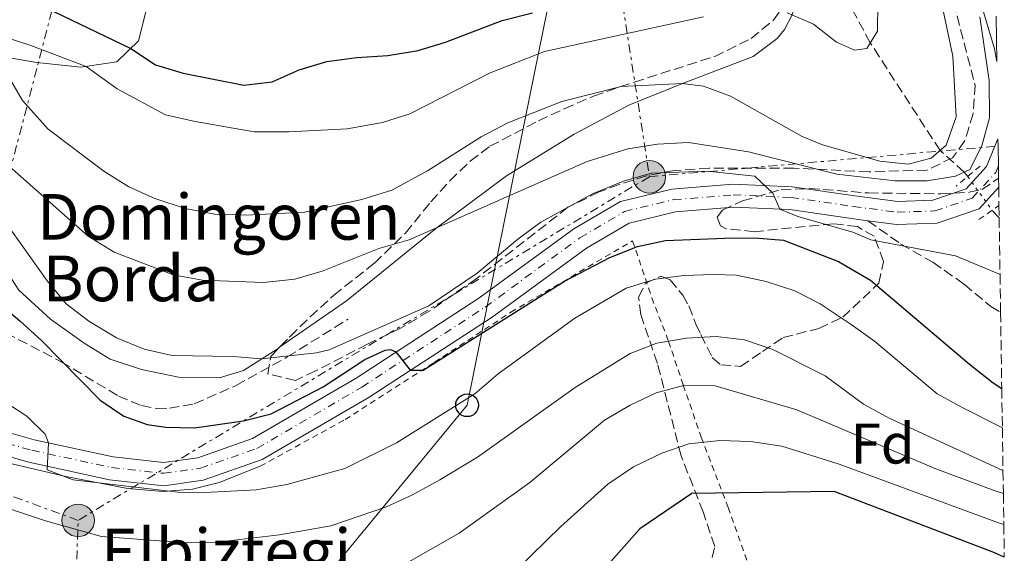
# Model space of a CAD drawing. Units: metres. Extents: x 599881 to 603303, y 4780061 to 4782424.
# Drawn here: x 603100 to 603272, y 4782093 to 4782186 of the extents above; entities that cross this region are included whole.
import ezdxf
from ezdxf.enums import TextEntityAlignment as Align

# ---------------------------------------------------------------- set-up
doc = ezdxf.new("R2010")
doc.units = ezdxf.units.M
doc.header["$MEASUREMENT"] = 0
for name, pattern in [('DGN Style 2', [1.7399219301090239, 1.043953158065414, -0.6959687720436097]), ('DGN Style 3', [2.435890702152634, 1.739921930109024, -0.6959687720436097]), ('DGN Style 4', [2.7856150101045474, 1.391937544087219, -0.6959687720436097, 0.001739921930109024, -0.6959687720436097]), ('DGN Style 5', [1.217945351076317, 0.5219765790327072, -0.6959687720436097]), ('DGN Style 7', [3.4798438602180486, 1.565929737098122, -0.6959687720436097, 0.5219765790327072, -0.6959687720436097])]:
    doc.linetypes.add(name, pattern=pattern)
for name, color, linetype, lineweight in [('Barranco lineal', 142, 'DGN Style 3', 13), ('Barranco lineal no visto', 142, 'DGN Style 5', 0), ('Carretera', 9, 'Continuous', 0), ('Curva de nivel directora', 30, 'Continuous', 30), ('Curva de nivel intermedia', 30, 'Continuous', 0), ('Eje de carretera', 7, 'DGN Style 4', 0), ('Etiqueta de zona arbolada', 92, 'Continuous', 0), ('Línea  de muro-pared o tapia', 1, 'Continuous', 13), ('Línea blanca (vial)', 7, 'Continuous', 13), ('Línea de cambio de uso (parcela vista)', 92, 'Continuous', 0), ('Línea eléctrica', 6, 'DGN Style 7', 0), ('Línea telefónica', 7, 'Continuous', 0), ('Pontón-alcantarilla (pasos de agua)', 1, 'DGN Style 2', 0), ('Poste telefónico', 7, 'Continuous', 0), ('Poste tendido eléctrico', 7, 'Continuous', 0), ('Senda', 7, 'DGN Style 3', 0), ('Tela metálica o alambrada', 7, 'DGN Style 2', 0), ('Texto de Borda', 7, 'Continuous', 0), ('Torre eléctrica', 7, 'Continuous', 0), ('Zona arbolada', 92, 'DGN Style 3', 0)]:
    doc.layers.add(name, color=color, linetype=linetype, lineweight=lineweight)
doc.styles.add('Style-Arial', font='arial.ttf')

# ---------------------------------------------------------------- blocks, each defined once
blk = doc.blocks.new('5PELE')
at = {"layer": 'Torre eléctrica', "linetype": 'Continuous', "lineweight": 0}
h = blk.add_hatch(color=9, dxfattribs=at)
edge = h.paths.add_edge_path()
edge.add_arc((-2.000000476837158e-05, 0), 0.2850000000000001, 0, 360)
at = {"layer": 'Torre eléctrica', "color": 252, "linetype": 'Continuous', "lineweight": 0}
blk.add_circle((-2.000000476837158e-05, 0), 0.2850000000000001, dxfattribs=at)
blk = doc.blocks.new('5PTT')
at = {"layer": 'Poste telefónico', "color": 7, "linetype": 'Continuous', "lineweight": 30}
blk.add_circle((2.382683753967285e-05, 4.306399822235108e-05), 0.1995000005932858, dxfattribs=at)

msp = doc.modelspace()

# ---------------------------------------------------------------- linework, layer by layer
at = {"layer": 'Barranco lineal', "color": 142, "linetype": 'DGN Style 3', "lineweight": 13, "extrusion": (-0.1282748242544984, 0.1355750173035759, 0.9824281063495754), "elevation": 571217.5081430306, "flags": 128}
msp.add_lwpolyline([(-3724887.076302423, -3005301.317759973), (-3724887.076302423, -3005303.139435025)], dxfattribs=at)
at = {"layer": 'Barranco lineal', "color": 142, "linetype": 'DGN Style 3', "lineweight": 13}
msp.add_polyline3d([(603265.9500000002, 4782158.710000001, 265.5599999999977), (603265.3099999996, 4782159.470000001, 265), (603261.1100000005, 4782163.26, 260), (603248.9000000004, 4782182.100000001, 255), (603242.7800000003, 4782193.42, 252.5599999999977), (603236.5899999999, 4782200.710000001, 250.7899999999936), (603223.9500000002, 4782207.02, 250), (603216.9299999997, 4782208.67, 245), (603197.5599999996, 4782213.67, 240), (603182.3899999997, 4782216.32, 235), (603174.0899999999, 4782216.74, 234.1100000000006), (603156.0599999996, 4782220.52, 230), (603138.3499999996, 4782222.539999999, 226.2299999999959), (603125.4400000004, 4782224.199999999, 225), (603109.0999999996, 4782227.689999999, 220), (603091.4299999997, 4782234.58, 215), (603070.1200000001, 4782249.82, 210), (603048.7999999998, 4782267.189999999, 205), (603031.0199999996, 4782279.02, 200), (603019.0099999999, 4782286.83, 195), (603008.1100000005, 4782303.279999999, 190), (603001.5300000003, 4782321.140000001, 185), (602999.9400000004, 4782325.720000001, 183.3699999999953)], dxfattribs=at)
at = {"layer": 'Barranco lineal no visto', "color": 142, "linetype": 'DGN Style 5', "lineweight": 0, "extrusion": (-0.04451761983167453, 0.06207386429105982, 0.9970782401078151), "elevation": 270255.8906607988, "flags": 128}
msp.add_lwpolyline([(-3277222.196182545, -3524166.317725652), (-3277222.196182545, -3524158.986641148)], dxfattribs=at)
at = {"layer": 'Carretera', "color": 9, "linetype": 'Continuous', "lineweight": 0}
for points in [[(603270.8999999982, 4782186.739999999, 265.3800000000047), (603271.0199999989, 4782178.810000001, 265.8600000000006), (603270.620000001, 4782181.06, 265.5899999999965), (603267.38, 4782192.05, 265.1399999999995)], [(603089.9100000011, 4782116.230000001, 281.1699999999983), (603102.6700000018, 4782112.600000001, 279.5800000000018), (603116.4800000007, 4782109.609999999, 278.6699999999983), (603125.2699999994, 4782108.640000001, 278.1000000000058), (603131.2699999987, 4782109.470000002, 277.6499999999942), (603140.8099999984, 4782112.819999999, 276.8500000000058), (603158.9400000024, 4782123.41, 275.3699999999953), (603180.4400000004, 4782137.380000002, 273.8899999999995), (603197.0599999991, 4782149.53, 272.1900000000023), (603205.1999999996, 4782154.329999999, 271.9600000000065), (603214.2100000017, 4782156.510000001, 271.0500000000029), (603224.8700000013, 4782157.349999999, 270.1399999999995), (603235.2300000014, 4782156.910000001, 269.3500000000058), (603246.1799999994, 4782155.310000001, 268.8899999999995), (603253.6900000018, 4782154.350000001, 268.4400000000023), (603259.8599999986, 4782154.540000001, 268.1000000000058), (603265.6799999991, 4782156.529999998, 267.8699999999953), (603269.2199999995, 4782160.440000001, 267.75), (603271.2300000013, 4782165.319999999, 267.4799999999959), (603271.2499999991, 4782164.029999999, 267.5399999999936), (603271.3000000005, 4782160.569999999, 267.6900000000023), (603271.3299999974, 4782158.41, 267.7599999999948), (603271.3599999986, 4782156.810000001, 267.7899999999936), (603267.9600000011, 4782153.06, 267.8699999999953), (603260.5899999995, 4782150.529999999, 268.1000000000058), (603253.4999999995, 4782150.310000001, 268.4400000000023), (603248.4899999984, 4782150.960000001, 268.7200000000012), (603245.6299999994, 4782151.329999999, 268.8899999999995), (603234.8500000014, 4782152.9, 269.3500000000058), (603224.9400000006, 4782153.320000002, 270.1399999999995), (603214.850000001, 4782152.519999999, 271.0500000000029), (603206.7199999995, 4782150.560000001, 271.9600000000065), (603199.2699999996, 4782146.170000001, 272.1900000000023), (603182.7300000016, 4782134.069999999, 273.8899999999995), (603161.0500000002, 4782119.980000001, 275.3699999999953), (603142.5000000005, 4782109.149999999, 276.8500000000058), (603132.2199999986, 4782105.540000002, 277.6499999999942), (603125.3299999975, 4782104.59, 278.1000000000058), (603115.829999998, 4782105.630000001, 278.6699999999983), (603101.6999999996, 4782108.689999999, 279.5800000000018), (603089.0900000008, 4782112.279999998, 281.1699999999983)]]:
    msp.add_polyline3d(points, dxfattribs=at)
at = {"layer": 'Curva de nivel directora', "color": 30, "linetype": 'Continuous', "lineweight": 30, "flags": 128}
for points, elevation in [([(603103.1699999997, 4782189), (603119.5499999991, 4782181.120000001), (603123.8899999999, 4782178.230000001), (603128.6799999998, 4782176.78), (603139.2900000003, 4782174.710000004), (603144.269999998, 4782175.28), (603148.9899999987, 4782177.380000001), (603153.839999999, 4782178.800000001), (603159.1099999996, 4782179.550000002), (603164.5299999999, 4782179.86), (603169.8200000006, 4782180.730000001), (603174.5999999995, 4782182.190000001), (603184.5100000004, 4782186), (603189.8099999998, 4782187.320000002)], 250), ([(603203.3499999985, 4782144.52), (603208.1899999997, 4782146.430000001), (603213.0800000003, 4782147.51), (603223.4600000004, 4782147.920000002), (603228.7099999987, 4782147.990000002), (603233.6900000009, 4782147.539999999), (603243.329999999, 4782143.800000002), (603248.9599999995, 4782140.580000001), (603266.2300000007, 4782125.880000004), (603270.3999999992, 4782122.57), (603271.8900000001, 4782121.600000001)], 275), ([(603096.2699999998, 4782136.650000001), (603100.15, 4782133.439999999), (603103.9199999986, 4782130.010000001), (603114.1600000003, 4782119.57), (603118.3099999987, 4782116.780000002), (603122.3799999988, 4782115.280000002), (603125.6800000002, 4782114.810000001), (603130.6800000003, 4782114.74), (603139.23, 4782115.960000001), (603144.0899999992, 4782117.160000001), (603153.1699999986, 4782121.859999999), (603160.4999999999, 4782126.689999999), (603164.0400000004, 4782128.310000002), (603164.9999999994, 4782128.439999999), (603165.9200000003, 4782128.010000001), (603168.4399999992, 4782124.78), (603170.6900000002, 4782124.810000001), (603195.4200000003, 4782140.390000002), (603203.3499999985, 4782144.52)], 275), ([(603272.3399999995, 4782092.090000001), (603270.5299999989, 4782092.9), (603242.5600000002, 4782103.590000001), (603217.7000000004, 4782103.230000001), (603208.5999999987, 4782097.04), (603201.6799999987, 4782089.260000002), (603193.48, 4782083.390000002), (603190.449999999, 4782079.400000002), (603187.959999999, 4782074.82), (603181.3899999999, 4782066.460000004), (603177.9700000001, 4782062.820000002), (603173.8300000007, 4782059.300000001), (603169.6999999998, 4782056.42), (603165.2699999998, 4782054.039999999), (603155.5299999989, 4782050.57), (603145.4199999992, 4782048.29), (603140.6499999992, 4782046.790000001), (603135.6499999991, 4782044.630000002), (603122.6499999993, 4782036.03), (603109.4399999994, 4782025.800000003), (603105.9399999991, 4782022.420000001), (603098.0399999999, 4782013.210000002), (603093.7599999995, 4782006.859999999), (603092.5500000004, 4782003.02)], 300)]:
    msp.add_lwpolyline(points, dxfattribs=dict(at, elevation=elevation))
at = {"layer": 'Curva de nivel intermedia', "color": 30, "linetype": 'Continuous', "lineweight": 0, "flags": 128}
for points, elevation in [([(603119.2000000004, 4782156.869999999), (603123.7699999991, 4782154.849999999), (603129.0399999997, 4782153.099999998), (603134.240000001, 4782152.109999998), (603139.790000001, 4782151.92), (603149.9000000006, 4782152.460000001), (603159.9500000001, 4782154.679999999), (603165.1900000015, 4782156.279999998), (603171.420000001, 4782159.67), (603180.82, 4782165.67), (603185.4900000015, 4782168.119999998), (603194.9200000018, 4782171.810000001), (603205.3100000008, 4782174.439999999), (603216.0300000008, 4782174.980000001), (603219.720000001, 4782174.529999999), (603224.4500000007, 4782172.779999999), (603237.0000000012, 4782165.689999999), (603240.5300000005, 4782164.220000001), (603250.5599999998, 4782161.410000001), (603255.5100000007, 4782160.850000001), (603259.5200000006, 4782161.909999999), (603262.1900000017, 4782164.189999999), (603263.8900000004, 4782169.17), (603263.3600000007, 4782179.769999999), (603261.2400000017, 4782189.720000001)], 260), ([(603234.3400000012, 4782187.359999999), (603238.9400000013, 4782185.359999998), (603242.9800000003, 4782182.220000001), (603246.140000001, 4782180.819999998), (603248.2900000011, 4782181.099999999), (603250.1600000019, 4782184.149999999), (603250.2000000001, 4782189.149999999)], 255.0000000000003), ([(603096.1700000013, 4782162.31), (603112.0600000012, 4782148.259999999), (603116.6100000021, 4782145.480000001), (603126.9299999997, 4782141.5), (603132.0800000017, 4782140.529999999), (603142.7600000014, 4782140.13), (603148.24, 4782140.74), (603153.0400000011, 4782142.140000002), (603162.9400000006, 4782146.119999997), (603168.2400000005, 4782147.609999998), (603199.3499999995, 4782161.319999999), (603206.510000001, 4782163.529999999), (603211.660000001, 4782164.34), (603217.0900000002, 4782164.67), (603227.5900000011, 4782163.009999999), (603243.0200000005, 4782159.109999998), (603253.2599999999, 4782157.939999999), (603258.8600000013, 4782157.970000001), (603263.800000001, 4782158.76), (603266.3300000012, 4782159.949999999), (603268.3899999998, 4782164.09), (603269.750000001, 4782168.949999998), (603269.7100000008, 4782175.479999999), (603268.0299999999, 4782186.640000001)], 265), ([(603102.0700000002, 4782181.639999999), (603111.7300000006, 4782177.96), (603117.1700000009, 4782174.02), (603125.610000001, 4782169.52), (603130.8200000012, 4782168.3), (603141.140000001, 4782166.519999998), (603147.2100000017, 4782166.489999999), (603157.3700000006, 4782167.019999999), (603163.570000001, 4782168.13), (603168.3299999997, 4782169.660000001), (603182.4200000003, 4782176.84), (603191.9199999998, 4782180.56), (603219.7099999998, 4782186.670000001)], 255.0000000000003), ([(602989.8799999995, 4781993.300000001), (602993.0700000013, 4782007.109999999), (602993.3799999999, 4782010.980000001), (602997.9199999995, 4782042.099999999), (602998.8800000006, 4782046.999999999), (603001.6600000013, 4782056.779999999), (603004.130000001, 4782067.679999999), (603007.6800000005, 4782078.13), (603016.7199999996, 4782096.83), (603020.4200000011, 4782105.890000002), (603025.4600000014, 4782120.889999999), (603030.2200000001, 4782138.09), (603036.0700000018, 4782154.980000001), (603040.0400000014, 4782164.619999998), (603043.0299999999, 4782169.52), (603045.7800000014, 4782173.949999998), (603050.490000001, 4782178.76), (603054.5700000002, 4782181.349999999), (603060.440000002, 4782183.729999999), (603065.450000001, 4782185.03), (603071.6800000005, 4782185.550000001), (603086.2300000016, 4782185.31), (603094.1200000017, 4782184.179999999), (603102.0700000002, 4782181.639999999)], 255.0000000000001), ([(602997.1100000005, 4782000.739999999), (603001.6299999999, 4782029.130000001), (603003.750000001, 4782038.930000001), (603007.9900000013, 4782056.480000001), (603012.1100000007, 4782070.380000001), (603014.5800000007, 4782077.52), (603020.780000001, 4782093.31), (603030.6300000014, 4782122.269999999), (603035.6500000015, 4782142.140000002), (603041.9700000006, 4782162.970000001), (603044.1800000012, 4782167.439999999), (603047.1300000015, 4782171.5), (603050.7300000001, 4782175.279999998), (603055.0799999998, 4782179.130000001), (603059.7300000011, 4782181.579999999), (603064.7400000002, 4782182.810000001), (603071.4000000011, 4782183.55), (603083.0100000006, 4782183.51), (603088.820000002, 4782182.449999998), (603095.5600000012, 4782180.529999998), (603100.5999999993, 4782172.019999999), (603105.0899999997, 4782167.01), (603114.8300000007, 4782159.609999999), (603119.2000000004, 4782156.869999999)], 260), ([(603098.600000001, 4782149.300000001), (603104.890000001, 4782140.42), (603108.2500000002, 4782136.439999999), (603112.2100000011, 4782133.38), (603117.0600000013, 4782130.440000001), (603121.9000000005, 4782128.489999998), (603126.7799999999, 4782127.369999999), (603137.4200000016, 4782127.199999999), (603142.4100000005, 4782126.779999999), (603152.0199999996, 4782127.829999999), (603154.2700000004, 4782128.390000001), (603171.6700000013, 4782136.050000001), (603180.1300000015, 4782141.789999999), (603187.2500000005, 4782147.73), (603191.2800000005, 4782150.680000001), (603200.2999999995, 4782155.659999999), (603205.7500000012, 4782157.890000001), (603210.55, 4782159.259999998), (603220.3800000004, 4782159.649999999), (603228.6799999997, 4782158.78), (603231.8700000015, 4782155.789999999), (603233.0800000007, 4782152.98), (603236.2500000001, 4782151.67), (603245.8600000015, 4782148.930000001), (603249.0199999998, 4782147.589999998), (603263.7899999998, 4782144.810000001), (603271.5900000005, 4782141.52)], 270.0000000000003), ([(603271.9999999997, 4782114.7), (603265.1100000008, 4782118.189999999), (603260.6200000005, 4782120.640000001), (603249.6100000021, 4782129.859999999), (603245.5700000009, 4782132.800000001), (603240.1399999994, 4782136.390000001), (603235.6900000013, 4782138.67), (603230.6800000002, 4782140.34), (603225.5000000012, 4782141.46), (603221.450000001, 4782141.569999999), (603216.29, 4782141.390000001), (603211.3300000001, 4782140.74), (603206.1800000003, 4782139.169999998), (603197.1900000004, 4782133.88), (603183.8200000017, 4782124.159999999), (603179.7000000001, 4782120.65), (603166.0499999998, 4782112.09), (603156.9999999995, 4782107.61), (603146.8600000008, 4782104.82), (603141.4800000007, 4782103.849999998), (603131.3799999999, 4782103.350000001), (603127.75, 4782103.460000002), (603109.4700000007, 4782105.640000001), (603104.9400000023, 4782107.349999999), (603105.1600000013, 4782112.060000001), (603104.5600000002, 4782113.58), (603101.3600000015, 4782116.74), (603097.1900000006, 4782119.499999999)], 280.0000000000002), ([(603272.1100000015, 4782107.220000001), (603252.2000000004, 4782116.41), (603247.7200000011, 4782118.859999999), (603241.010000001, 4782123.810000001), (603231.8700000015, 4782128.42), (603226.8900000014, 4782130.119999998), (603221.9200000004, 4782130.680000001), (603216.7200000014, 4782130.399999999), (603211.5700000015, 4782129.529999998), (603206.9100000013, 4782127.710000001), (603197.280000002, 4782121.75), (603180.1700000018, 4782109.579999999), (603173.5900000014, 4782105.640000001), (603168.8200000015, 4782102.960000001), (603164.2800000019, 4782100.859999999), (603154.5400000009, 4782097.569999999), (603145.5700000012, 4782095.96), (603134.6600000013, 4782094.710000001), (603129.2699999999, 4782094.579999999), (603114.4200000016, 4782095.71), (603104.6100000015, 4782098.449999998), (603080.4400000002, 4782106.499999999)], 285), ([(603272.1699999995, 4782103.220000001), (603270.5600000002, 4782103.75), (603260.360000001, 4782107.55), (603236.0300000011, 4782117.869999999), (603221.7400000016, 4782122.08), (603216.4500000009, 4782122.179999999), (603211.4300000007, 4782120.810000001), (603206.9, 4782118.699999998), (603202.3899999994, 4782116.079999999), (603189.3200000003, 4782105.130000001), (603176.9599999997, 4782096.269999999), (603166.9500000007, 4782090.569999999), (603162.3799999997, 4782088.550000001), (603157.4500000011, 4782086.82), (603152.1800000005, 4782085.56), (603146.7699999993, 4782084.859999998), (603134.7300000006, 4782084.060000001), (603129.3300000003, 4782084.569999999), (603119.12, 4782086.480000001), (603114.1199999999, 4782086.579999999), (603088.8500000011, 4782081.730000001)], 289.9999999999998), ([(603272.2600000012, 4782097.789999999), (603271.3200000002, 4782098.059999999), (603243.480000001, 4782108.359999998), (603233.4000000004, 4782111.52), (603227.9400000019, 4782112.330000001), (603222.6, 4782112.519999999), (603217.1600000017, 4782111.939999999), (603212.4500000001, 4782110.259999999), (603207.4900000001, 4782107.869999999), (603203.0100000007, 4782104.869999999), (603194.7600000007, 4782097.449999999), (603179.2799999998, 4782082.259999999)], 295.0000000000002)]:
    msp.add_lwpolyline(points, dxfattribs=dict(at, elevation=elevation))
at = {"layer": 'Eje de carretera', "color": 7, "linetype": 'DGN Style 4', "lineweight": 0}
for points in [[(603224.8999999977, 4782155.470000002, 270.1399999999995), (603235.0499999998, 4782155.040000003, 269.3500000000059), (603245.9200000018, 4782153.449999999, 268.8899999999996), (603253.6000000018, 4782152.460000001, 268.4400000000024), (603260.199999998, 4782152.670000001, 268.1000000000058), (603266.739999998, 4782154.910000001, 267.8699999999953), (603270.8299999986, 4782159.420000002, 267.7499999999999), (603271.3, 4782160.57, 267.6900000000024)], [(603016.5399999986, 4781999.460000001, 274.6900000000024), (603021.0200000001, 4782015.25, 276.2799999999989), (603026.8200000004, 4782033.800000002, 277.8699999999953), (603039.3299999986, 4782065.01, 280.8300000000019), (603047.1799999984, 4782083.390000002, 283.4400000000024), (603053.8500000006, 4782098.03, 284.0099999999948), (603058.920000002, 4782106.820000002, 284.2400000000052), (603061.5899999987, 4782110.730000001, 283.7899999999937), (603063.6099999994, 4782112.130000002, 283.5599999999978), (603069.4600000009, 4782113.390000002, 283.1000000000058), (603083.2099999995, 4782115.25, 282.0800000000018), (603089.5300000006, 4782114.390000002, 281.1699999999983), (603102.2199999975, 4782110.779999999, 279.5800000000018), (603116.1799999987, 4782107.750000001, 278.6699999999983), (603125.3000000003, 4782106.750000002, 278.1000000000059), (603131.7100000008, 4782107.640000002, 277.6499999999942), (603141.6000000014, 4782111.11, 276.8500000000058), (603159.9299999999, 4782121.810000002, 275.3699999999955), (603181.5100000006, 4782135.830000001, 273.8899999999995), (603198.089999999, 4782147.960000002, 272.1900000000023), (603205.9099999998, 4782152.57, 271.9600000000065), (603214.5100000009, 4782154.650000001, 271.050000000003), (603224.8999999977, 4782155.470000002, 270.1399999999995)]]:
    msp.add_polyline3d(points, dxfattribs=at)
at = {"layer": 'Línea  de muro-pared o tapia', "color": 1, "linetype": 'Continuous', "lineweight": 13}
msp.add_polyline3d([(603109.7199999997, 4782081.27, 291.8000000000029), (603081.54, 4782078.390000001, 291.3000000000029), (603070.7300000006, 4782076.800000001, 291.4700000000012), (603070.4600000001, 4782089.539999999, 289.25), (603070.1699999999, 4782103.930000001, 286.2599999999948), (603080.8200000003, 4782108.810000001, 285.0899999999965), (603087.4699999997, 4782111.01, 284.0399999999936), (603108.1600000003, 4782106.189999999, 281.820000000007), (603118.9500000002, 4782104.119999999, 280.6600000000035), (603125.1799999997, 4782103.58, 280.0500000000029), (603130.3099999996, 4782103.99, 279.9900000000052), (603134.9900000002, 4782105.119999999, 279.8800000000047), (603142.1699999999, 4782107.99, 279.3300000000018)], dxfattribs=at)
at = {"layer": 'Línea blanca (vial)', "color": 7, "linetype": 'Continuous', "lineweight": 13}
for points in [[(603267.3799999995, 4782192.050000001, 265.1399999999994), (603270.6200000006, 4782181.060000001, 265.5899999999965), (603271.0199999984, 4782178.810000001, 265.8600000000005)], [(603083.2199999985, 4782117.140000001, 282.0800000000018), (603089.9100000006, 4782116.230000001, 281.1699999999983), (603102.6700000013, 4782112.600000001, 279.5800000000018), (603116.4800000002, 4782109.61, 278.6699999999983), (603125.269999999, 4782108.640000001, 278.1000000000059), (603131.2699999983, 4782109.470000002, 277.6499999999942), (603140.8099999981, 4782112.82, 276.8500000000058), (603158.9400000019, 4782123.41, 275.3699999999955), (603180.44, 4782137.380000004, 273.8899999999995), (603197.0599999985, 4782149.530000002, 272.1900000000023), (603205.199999999, 4782154.33, 271.9600000000065), (603214.2100000012, 4782156.510000002, 271.050000000003), (603224.8700000008, 4782157.350000001, 270.1399999999995), (603235.230000001, 4782156.910000001, 269.3500000000059), (603246.1799999988, 4782155.310000001, 268.8899999999996), (603253.6900000012, 4782154.350000001, 268.4400000000024), (603259.8599999981, 4782154.540000002, 268.1000000000058), (603265.6799999987, 4782156.529999999, 267.8699999999953), (603269.219999999, 4782160.440000001, 267.7499999999999), (603271.2300000007, 4782165.32, 267.479999999996)], [(603248.4899999978, 4782150.960000001, 268.7200000000012), (603253.4999999991, 4782150.310000001, 268.4400000000024), (603260.589999999, 4782150.53, 268.1000000000058), (603267.9600000007, 4782153.060000001, 267.8699999999953), (603271.3599999981, 4782156.810000001, 267.7899999999937)], [(603083.2099999995, 4782113.080000003, 282.0800000000018), (603089.0900000003, 4782112.279999999, 281.1699999999983), (603101.699999999, 4782108.689999999, 279.5800000000018), (603115.8299999975, 4782105.630000002, 278.6699999999983), (603125.329999997, 4782104.59, 278.1000000000059), (603132.2199999981, 4782105.540000003, 277.6499999999942), (603142.5, 4782109.15, 276.8500000000058), (603161.0499999997, 4782119.980000001, 275.3699999999955), (603182.730000001, 4782134.07, 273.8899999999995), (603199.2699999991, 4782146.170000001, 272.1900000000023), (603206.7199999989, 4782150.560000001, 271.9600000000065), (603214.8500000006, 4782152.52, 271.050000000003), (603224.9400000002, 4782153.320000002, 270.1399999999995), (603234.850000001, 4782152.900000001, 269.3500000000059), (603245.629999999, 4782151.33, 268.8899999999996), (603248.4899999978, 4782150.960000001, 268.7200000000012)]]:
    msp.add_polyline3d(points, dxfattribs=at)
at = {"layer": 'Línea de cambio de uso (parcela vista)', "color": 92, "linetype": 'Continuous', "lineweight": 0}
for points in [[(603236.3761999998, 4782194.392000001, 254.5807000000059), (603236.4699999997, 4782194.15, 254.6900000000023), (603236.2599999999, 4782190.9, 255.4700000000012), (603235.2199999997, 4782187.02, 255.8000000000029), (603233.9199999999, 4782184.430000001, 255.8000000000029), (603232.5899999999, 4782182.869999999, 256.2400000000052), (603228.4100000003, 4782179.699999999, 258.1300000000047), (603216.0300000003, 4782174.980000001, 259.2400000000052), (603206.6900000004, 4782171.180000001, 260.570000000007), (603197.0999999996, 4782166.119999999, 261.4600000000065), (603185.2400000002, 4782158.800000001, 263.7899999999936), (603172.9100000003, 4782149.59, 265.6699999999983), (603157.25, 4782136.960000001, 267.6699999999983), (603145.5843000002, 4782128.808700001, 269.3978999999963)], [(603045.5367000002, 4782143.145, 268.8350999999966), (603043.9299999997, 4782143.07, 268.3300000000018), (603041.3399999999, 4782144.600000001, 265.8899999999995), (603040.4199999999, 4782147.480000001, 263.8999999999942), (603040.2999999998, 4782149.970000001, 263.7899999999936), (603041.0999999996, 4782154.65, 263.6699999999983), (603043.1500000004, 4782159.07, 263.4499999999971), (603050.6699999999, 4782172.189999999, 263.6699999999983), (603053.9699999997, 4782176.76, 264.3399999999965), (603057.4199999999, 4782179.789999999, 264.4499999999971), (603060.7300000006, 4782181.460000001, 264.1199999999953), (603064.1799999997, 4782182.34, 263.7899999999936), (603070.8600000005, 4782182.84, 263.0099999999948), (603082.8099999996, 4782182.15, 260.2400000000052), (603095.2400000002, 4782180.01, 259.4600000000065), (603103.1100000005, 4782178.66, 257.0200000000041), (603110.79, 4782177.82, 254.9100000000035), (603117.1299999999, 4782178.77, 252.0299999999988), (603120.9000000004, 4782182.430000001, 248.4799999999959), (603123.1900000004, 4782191.52, 243.4900000000052)], [(603145.5843000002, 4782128.808700001, 269.3978999999963), (603145.2999999998, 4782128.609999999, 269.4400000000023), (603139.25, 4782124.77, 269.7700000000041), (603135.0800000001, 4782123.480000001, 270.8800000000047), (603127.8700000001, 4782123.600000001, 270.9900000000052), (603121.4199999999, 4782124.92, 271.320000000007), (603115.9199999999, 4782126.720000001, 271.2100000000065), (603111.3700000001, 4782129.51, 271.1000000000058), (603105.4800000006, 4782133.74, 271.1000000000058), (603099.9600000001, 4782138.779999999, 271.320000000007), (603098.0199999996, 4782141.800000001, 271.320000000007), (603097.6600000003, 4782145.08, 271.320000000007), (603096.9100000003, 4782147.960000001, 271.320000000007), (603096.1500000004, 4782148.800000001, 271.320000000007), (603093.5, 4782150.49, 271.320000000007), (603088.3899999997, 4782152.76, 271.4400000000023), (603083.3799999999, 4782153.32, 272.1000000000058), (603078.8499999996, 4782152.65, 271.8800000000047), (603076.6630999995, 4782151.1654, 271.8800000000047)]]:
    msp.add_polyline3d(points, dxfattribs=at)
at = {"layer": 'Línea eléctrica', "color": 6, "linetype": 'DGN Style 7', "lineweight": 0, "extrusion": (0.04371707624690474, 0.003848536055522607, 0.9990365388786597), "elevation": 45044.86816230537, "flags": 128}
msp.add_lwpolyline([(4710837.65241189, -1019256.444970055), (4710837.65241189, -1019317.739937219)], dxfattribs=at)
at = {"layer": 'Línea eléctrica', "color": 6, "linetype": 'DGN Style 7', "lineweight": 0, "extrusion": (0.5156814648280333, -0.8567803842044464, 8.677271055022652e-06), "elevation": -3786195.386377277, "flags": 128}
msp.add_lwpolyline([(2982889.292692224, 303.0838436462781), (2982857.695080603, 306.8200436464182), (2982772.670112931, 316.8738436468055)], dxfattribs=at)
at = {"layer": 'Línea eléctrica', "color": 6, "linetype": 'DGN Style 7', "lineweight": 0, "extrusion": (-0.008917310596084537, 0.00325904819687555, 0.9999549290725974), "elevation": 10490.97462152542, "flags": 128}
msp.add_lwpolyline([(603088.8827838255, 4782089.725707821), (603063.1614879526, 4782099.125757743)], dxfattribs=at)
at = {"layer": 'Línea eléctrica', "color": 6, "linetype": 'DGN Style 7', "lineweight": 0, "extrusion": (0.01233677164103234, 0.3488677237657027, 0.937090772220074), "elevation": 1676026.412432419, "flags": 128}
msp.add_lwpolyline([(-433733.1324338593, -4498316.765887272), (-433733.1324338593, -4498335.185428524)], dxfattribs=at)
at = {"layer": 'Línea eléctrica', "color": 6, "linetype": 'DGN Style 7', "lineweight": 0}
for points in [[(603084.6099999994, 4782107.92, 283.7599999999948), (603088.6599999995, 4782122.189999999, 280.1399999999995), (603141.2199999997, 4782323.999999999, 260.8999999999942), (603151.5399999997, 4782376.740000002, 255.0500000000029), (603161.1000000016, 4782422.970000001, 251.2899999999936)], [(603189.8299999982, 4782298.42, 275.0299999999988), (603197.0900000003, 4782263.390000001, 266.0500000000029), (603200.86980585, 4782229.745003186, 258.0840999999928), (603205.0900000001, 4782192.180000001, 249.1900000000023), (603210.250000001, 4782158.660000001, 270.2299999999959)]]:
    msp.add_polyline3d(points, dxfattribs=at)
at = {"layer": 'Línea telefónica', "color": 7, "linetype": 'Continuous', "lineweight": 0}
msp.add_polyline3d([(603207.8700000006, 4782317.899999999, 280.3800000000047), (603206.8600000002, 4782259.330000001, 266.6499999999942), (603200.86980585, 4782229.745003186, 269.5651999999973), (603183.1777694558, 4782142.365725131, 278.1750999999931), (603178.3799999995, 4782118.67, 280.5099999999948), (603148.2300000014, 4782082.07, 291.1000000000058)], dxfattribs=at)
at = {"layer": 'Pontón-alcantarilla (pasos de agua)', "color": 1, "linetype": 'DGN Style 2', "lineweight": 0, "elevation": 267.0800000000018, "flags": 128}
msp.add_lwpolyline([(603268.1200000001, 4782160.529999999), (603263.9400000004, 4782157.02)], dxfattribs=at)
at = {"layer": 'Pontón-alcantarilla (pasos de agua)', "color": 1, "linetype": 'DGN Style 2', "lineweight": 0, "extrusion": (0.01530759260118971, 0.01065443234852792, 0.9998260652133885), "elevation": 60452.71854310652, "flags": 128}
msp.add_lwpolyline([(603193.109662708, 4781778.474705754), (603196.6304749071, 4781780.924844824)], dxfattribs=at)
at = {"layer": 'Senda', "color": 7, "linetype": 'DGN Style 3', "lineweight": 0}
for points in [[(603248.4899999978, 4782150.960000001, 268.7200000000012), (603254.2099999998, 4782146.890000001, 269.0599999999977), (603259.8500000014, 4782143.680000002, 270.2799999999989), (603265.3299999976, 4782139.83, 271.8300000000017), (603269.9699999979, 4782135.970000003, 271.9400000000024), (603271.6900000012, 4782134.920000002, 272.4100000000036)], [(603083.2199999985, 4782117.140000001, 282.0800000000018), (603074.1200000013, 4782119.939999999, 281.4100000000036), (603068.8599999996, 4782121.630000001, 280.0800000000019), (603067.5299999998, 4782122.619999999, 280.0800000000019), (603066.5300000006, 4782123.730000001, 279.9700000000011), (603066.2800000003, 4782124.690000001, 279.199999999997), (603066.3699999996, 4782126.000000001, 278.7500000000001), (603067.239999997, 4782127.500000001, 278.5299999999988), (603070.9999999988, 4782131.730000002, 278.199999999997), (603076.0300000003, 4782135.370000001, 276.1999999999971), (603079.9499999986, 4782137.449999999, 275.6499999999943), (603081.589999999, 4782137.830000003, 275.6499999999943), (603084.3099999992, 4782137.78, 275.6499999999943), (603089.4699999981, 4782135.920000001, 275.429999999993), (603093.390000001, 4782133.570000002, 275.320000000007), (603107.3599999985, 4782126.290000002, 275.1000000000058), (603117.3799999988, 4782120.279999999, 274.1000000000058), (603121.3999999977, 4782118.62, 274.1000000000058), (603124.0799999976, 4782118.110000002, 273.4299999999931), (603126.2899999982, 4782118.16, 272.9900000000054), (603130.649999999, 4782118.890000001, 272.4299999999931), (603137.9499999991, 4782122.130000002, 271.7700000000041), (603146.9200000011, 4782127.109999999, 269.5500000000029), (603157.5499999995, 4782133.730000001, 267.8899999999994)]]:
    msp.add_polyline3d(points, dxfattribs=at)
at = {"layer": 'Tela metálica o alambrada', "color": 7, "linetype": 'DGN Style 2', "lineweight": 0}
msp.add_polyline3d([(603142.1699999999, 4782107.99, 279.3300000000018), (603157.0199999996, 4782116.15, 277.6600000000035), (603172.6799999997, 4782126.199999999, 276.5500000000029), (603186.0199999996, 4782134.949999999, 276.3899999999995), (603207.3300000001, 4782147.439999999, 276.9400000000023), (603210.6900000004, 4782137.470000001, 281.6600000000035), (603213.6200000001, 4782129.82, 286.1499999999942), (603216.1900000004, 4782122.180000001, 290.1900000000023), (603219.3300000001, 4782113.060000001, 296.570000000007), (603224.0499999998, 4782100.76, 302.4499999999971), (603227.6799999997, 4782090.449999999, 306.2700000000041), (603215.6200000001, 4782078.350000001, 307.6000000000058)], dxfattribs=at)
at = {"layer": 'Zona arbolada', "color": 92, "linetype": 'DGN Style 3', "lineweight": 0}
for points in [[(603145.5843000002, 4782128.808700001, 271.477899999998), (603147.4000000004, 4782130.699999999, 270.7700000000041), (603150.9000000004, 4782134.140000001, 269.8800000000047), (603155.04, 4782137.91, 269.3699999999953), (603162.1600000003, 4782143.550000001, 269.570000000007), (603167.6200000001, 4782148.810000001, 269.3500000000058), (603172.0300000003, 4782154.289999999, 267.3000000000029), (603175.3499999996, 4782157.939999999, 266.3500000000058), (603178.9000000004, 4782161.359999999, 265.4199999999983), (603182.3600000005, 4782163.980000001, 264.570000000007), (603190.8499999996, 4782168.430000001, 262.5200000000041), (603195.3600000005, 4782170.560000001, 261.9499999999971), (603200.5, 4782172.77, 261.8399999999965), (603207.5999999996, 4782175.230000001, 262.070000000007), (603221.6799999997, 4782179.699999999, 261.6100000000006), (603228.0700000003, 4782182.859999999, 261.6100000000006), (603231.9500000002, 4782186.039999999, 261.2200000000012), (603236.2000000002, 4782191.84, 260.0200000000041), (603236.3761999998, 4782194.392000001, 259.4167000000016)], [(603262.8499999996, 4782191.51, 270.4799999999959), (603267.2199999997, 4782174.699999999, 270.4799999999959), (603266.9100000003, 4782169.710000001, 270.7100000000065), (603265.3899999997, 4782164.859999999, 270.5599999999977), (603263.29, 4782161.99, 270.4799999999959), (603258.7599999999, 4782159.82, 270.4799999999959), (603248.6299999999, 4782159.51, 270.4799999999959), (603235.4699999997, 4782160.17, 271.1699999999983), (603220.6799999997, 4782160.130000001, 272.9900000000052), (603214.6299999999, 4782159.76, 272.9900000000052), (603209.7300000006, 4782158.810000001, 273.1499999999942), (603204.9600000001, 4782157.300000001, 273.3600000000006), (603201.4800000006, 4782156, 273.4400000000023), (603196.0199999996, 4782153.310000001, 272.7599999999948), (603179.9800000006, 4782140.810000001, 272.9900000000052), (603171.7400000002, 4782135.109999999, 272.9900000000052), (603166.7300000006, 4782132.16, 272.9900000000052), (603160.9199999999, 4782129.34, 273.2100000000065), (603151.8499999996, 4782124.66, 274.3500000000058), (603148.3600000005, 4782123.02, 274.3500000000058), (603143.54, 4782124.15, 273.75), (603144.04, 4782127.199999999, 272.0800000000018), (603147.4000000004, 4782130.699999999, 270.7700000000041), (603150.9000000004, 4782134.140000001, 269.8800000000047), (603155.04, 4782137.91, 269.3699999999953), (603162.1600000003, 4782143.550000001, 269.570000000007), (603167.6200000001, 4782148.810000001, 269.3500000000058), (603172.0300000003, 4782154.289999999, 267.3000000000029), (603175.3499999996, 4782157.939999999, 266.3500000000058), (603178.9000000004, 4782161.359999999, 265.4199999999983), (603182.3600000005, 4782163.980000001, 264.570000000007), (603190.8499999996, 4782168.430000001, 262.5200000000041), (603195.3600000005, 4782170.560000001, 261.9499999999971), (603200.5, 4782172.77, 261.8399999999965), (603207.5999999996, 4782175.230000001, 262.070000000007), (603221.6799999997, 4782179.699999999, 261.6100000000006), (603228.0700000003, 4782182.859999999, 261.6100000000006), (603231.9500000002, 4782186.039999999, 261.2200000000012), (603236.2000000002, 4782191.84, 260.0200000000041)], [(603262.8499999996, 4782191.51, 270.4799999999959), (603267.2199999997, 4782174.699999999, 270.4799999999959), (603266.9100000003, 4782169.710000001, 270.7100000000065), (603265.3899999997, 4782164.859999999, 270.5599999999977), (603263.29, 4782161.99, 270.4799999999959), (603258.7599999999, 4782159.82, 270.4799999999959), (603248.6299999999, 4782159.51, 270.4799999999959), (603235.4699999997, 4782160.17, 271.1699999999983), (603220.6799999997, 4782160.130000001, 272.9900000000052), (603214.6299999999, 4782159.76, 272.9900000000052), (603209.7300000006, 4782158.810000001, 273.1499999999942), (603204.9600000001, 4782157.300000001, 273.3600000000006), (603201.4800000006, 4782156, 273.4400000000023), (603196.0199999996, 4782153.310000001, 272.7599999999948), (603179.9800000006, 4782140.810000001, 272.9900000000052), (603171.7400000002, 4782135.109999999, 272.9900000000052), (603166.7300000006, 4782132.16, 272.9900000000052), (603160.9199999999, 4782129.34, 273.2100000000065), (603151.8499999996, 4782124.66, 274.3500000000058), (603148.3600000005, 4782123.02, 274.3500000000058), (603143.54, 4782124.15, 273.75), (603144.04, 4782127.199999999, 272.0800000000018), (603145.5843000002, 4782128.808700001, 271.477899999998)], [(603220.6799999997, 4782089.65, 310.0899999999965), (603221.6900000004, 4782093.960000001, 307.8300000000018), (603219.6699999999, 4782099.99, 304.8300000000018), (603215.7999999998, 4782109.84, 301.179999999993), (603211.6699999999, 4782125.980000001, 293.6399999999995), (603208.7400000002, 4782134.539999999, 289.8699999999953), (603208.3799999999, 4782137.600000001, 288.6499999999942), (603209.5700000003, 4782140.01, 288.6499999999942), (603212.2699999996, 4782141.27, 289.4199999999983), (603213.8700000001, 4782140.630000001, 290.75), (603216.0999999996, 4782137.949999999, 291.3099999999977), (603217.1600000003, 4782136.050000001, 291.3099999999977), (603218.3799999999, 4782132.84, 294.1900000000023), (603219.2699999996, 4782131.039999999, 295.4100000000035), (603221.2400000002, 4782127, 296.070000000007), (603222.75, 4782125.730000001, 295.8500000000058), (603226.2199999997, 4782125.470000001, 294.7400000000052), (603230.0199999996, 4782128.050000001, 292.7599999999948), (603233.6500000004, 4782130.529999999, 291.4199999999983), (603239.9199999999, 4782132.100000001, 289.75), (603244.0800000001, 4782134.060000001, 287.7599999999948), (603250.4000000004, 4782140.02, 284.8800000000047), (603251.2199999997, 4782143.84, 283.5399999999936), (603249.5800000001, 4782148.230000001, 282.5500000000029), (603246.6500000004, 4782149.92, 282.2200000000012), (603242.3799999999, 4782150.439999999, 282.1000000000058), (603228.6100000005, 4782149.039999999, 281.8800000000047), (603223.6799999997, 4782149.560000001, 281.6100000000006), (603222.6799999997, 4782150.039999999, 281.5500000000029), (603222.1299999999, 4782151.609999999, 281.4400000000023), (603223.0700000003, 4782152.83, 280.4400000000023), (603226.5499999998, 4782154.439999999, 279.8899999999995), (603233.3200000003, 4782156.42, 278.7799999999988), (603238.25, 4782156.59, 278.5599999999977), (603248.5899999999, 4782155.82, 278), (603261.2199999997, 4782155.66, 277.7799999999988), (603266.2000000002, 4782155.930000001, 277.679999999993), (603268.4100000003, 4782156.4, 277.6699999999983), (603271.3300000001, 4782158.41, 277.6699999999983), (603271.3600000005, 4782156.810000001, 267.7899999999936), (603271.4100000003, 4782153.600000001, 266.9900000000052), (603271.4400000004, 4782151.470000001, 266.4600000000065), (603271.5899999999, 4782141.52, 270.0399999999936), (603271.6900000004, 4782134.92, 272.4100000000035), (603271.8899999997, 4782121.600000001, 281.9400000000023), (603272, 4782114.699999999, 287.1699999999983), (603272.1100000005, 4782107.220000001, 292.8000000000029), (603272.1699999999, 4782103.220000001, 296.179999999993), (603272.2599999999, 4782097.789999999, 300.4499999999971), (603272.3399999999, 4782092.09, 304.8999999999942)], [(603250.4000000004, 4782140.02, 284.8800000000047), (603251.2199999997, 4782143.84, 283.5399999999936), (603249.5800000001, 4782148.230000001, 282.5500000000029), (603246.6500000004, 4782149.92, 282.2200000000012), (603242.3799999999, 4782150.439999999, 282.1000000000058), (603228.6100000005, 4782149.039999999, 281.8800000000047), (603223.6799999997, 4782149.560000001, 281.6100000000006), (603222.6799999997, 4782150.039999999, 281.5500000000029), (603222.1299999999, 4782151.609999999, 281.4400000000023), (603223.0700000003, 4782152.83, 280.4400000000023), (603226.5499999998, 4782154.439999999, 279.8899999999995), (603233.3200000003, 4782156.42, 278.7799999999988), (603238.25, 4782156.59, 278.5599999999977), (603248.5899999999, 4782155.82, 278), (603261.2199999997, 4782155.66, 277.7799999999988), (603266.2000000002, 4782155.930000001, 277.679999999993), (603268.4100000003, 4782156.4, 277.6699999999983), (603271.3300000001, 4782158.41, 277.6699999999983)], [(603220.6799999997, 4782089.65, 310.0899999999965), (603221.6900000004, 4782093.960000001, 307.8300000000018), (603219.6699999999, 4782099.99, 304.8300000000018), (603215.7999999998, 4782109.84, 301.179999999993), (603211.6699999999, 4782125.980000001, 293.6399999999995), (603208.7400000002, 4782134.539999999, 289.8699999999953), (603208.3799999999, 4782137.600000001, 288.6499999999942), (603209.5700000003, 4782140.01, 288.6499999999942), (603212.2699999996, 4782141.27, 289.4199999999983), (603213.8700000001, 4782140.630000001, 290.75), (603216.0999999996, 4782137.949999999, 291.3099999999977), (603217.1600000003, 4782136.050000001, 291.3099999999977), (603218.3799999999, 4782132.84, 294.1900000000023), (603219.2699999996, 4782131.039999999, 295.4100000000035), (603221.2400000002, 4782127, 296.070000000007), (603222.75, 4782125.730000001, 295.8500000000058), (603226.2199999997, 4782125.470000001, 294.7400000000052), (603230.0199999996, 4782128.050000001, 292.7599999999948), (603233.6500000004, 4782130.529999999, 291.4199999999983), (603239.9199999999, 4782132.100000001, 289.75), (603244.0800000001, 4782134.060000001, 287.7599999999948), (603250.4000000004, 4782140.02, 284.8800000000047)]]:
    msp.add_polyline3d(points, dxfattribs=at)

# ---------------------------------------------------------------- block references
at = {"layer": 'Poste telefónico', "color": 7, "linetype": 'Continuous', "lineweight": 0, "xscale": 10, "yscale": 10, "zscale": 10}
msp.add_blockref('5PTT', (603178.3799999995, 4782118.67, 280.5099999999948), dxfattribs=at)
at = {"layer": 'Poste tendido eléctrico', "color": 7, "linetype": 'Continuous', "lineweight": 0, "xscale": 10, "yscale": 10, "zscale": 10}
for p in [(603210.250000001, 4782158.660000001, 270.2299999999959), (603110.3299999973, 4782098.519999999, 284.0200000000041)]:
    msp.add_blockref('5PELE', p, dxfattribs=at)

# ---------------------------------------------------------------- texts
at = {"layer": 'Etiqueta de zona arbolada', "color": 92, "linetype": 'Continuous', "lineweight": 0, "style": 'Style-Arial'}
msp.add_text('Fd', height=7.000000000000002, dxfattribs=at).set_placement((603251.057441366, 4782111.960010002, 290.1000000000058), align=Align.MIDDLE_CENTER)
at = {"layer": 'Texto de Borda', "color": 7, "linetype": 'Continuous', "lineweight": 0, "style": 'Style-Arial'}
for s, p in [('Domingoren', (603103.120000001, 4782147.640000002, 268.679999999993)), ('Borda', (603104.1099999989, 4782136.87, 270.8099999999977)), ('Elbiztegi', (603114.3399999995, 4782089.050000001, 288.6399999999995))]:
    msp.add_text(s, height=8, dxfattribs=at).set_placement(p)

doc.saveas('drawing.dxf')
